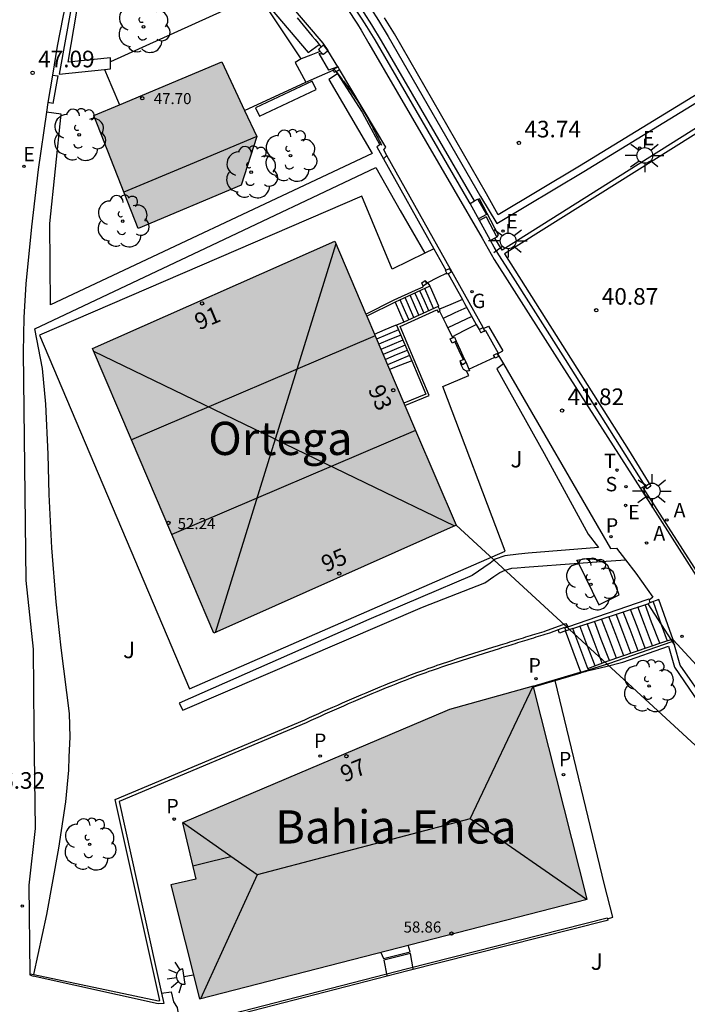
# Model space of a CAD drawing. Units: millimetres. Extents: x 587293 to 587647, y 4796539 to 4796791.
# Drawn here: x 587442 to 587472, y 4796721 to 4796766 of the extents above; entities that cross this region are included whole.
import ezdxf
from ezdxf.enums import TextEntityAlignment as Align

# ---------------------------------------------------------------- set-up
doc = ezdxf.new("R2010")
doc.units = ezdxf.units.MM
for name, color, linetype in [('020204', 9, 'Continuous'), ('020308', 9, 'Continuous'), ('060106', 9, 'BARANDILLA'), ('060117', 9, 'Continuous'), ('060124', 9, 'Continuous'), ('060126', 9, 'Continuous'), ('060130', 9, 'Continuous'), ('060141', 9, 'Continuous'), ('060142', 4, 'Continuous'), ('060144', 9, 'Continuous'), ('070105', 6, 'Continuous'), ('070106', 6, 'Continuous'), ('070108', 9, 'VALLA'), ('070110', 9, 'Continuous'), ('080109', 9, 'Continuous'), ('080201', 9, 'Continuous'), ('080202', 9, 'Continuous'), ('080303', 9, 'Continuous'), ('080304', 9, 'Continuous'), ('080308', 9, 'Continuous'), ('090103', 9, 'Continuous'), ('100105', 3, 'Continuous'), ('100107', 3, 'Continuous'), ('100113', 9, 'Continuous'), ('100116', 71, 'Continuous'), ('100118', 9, 'Continuous'), ('100202', 3, 'Continuous'), ('100302', 7, 'Continuous'), ('200205', 4, 'Continuous'), ('200305', 4, 'Continuous'), ('210102', 4, 'Continuous'), ('210201', 9, 'Continuous'), ('210203', 4, 'Continuous'), ('210204', 9, 'Continuous'), ('210301', 9, 'Continuous'), ('210303', 4, 'Continuous'), ('210304', 9, 'Continuous'), ('220101', 1, 'Continuous'), ('220104', 9, 'LINEA_ELECTRICA'), ('220205', 1, 'Continuous'), ('220207', 9, 'Continuous'), ('220305', 1, 'Continuous'), ('220307', 9, 'Continuous'), ('230204', 9, 'Continuous'), ('230304', 9, 'Continuous'), ('240205', 1, 'Continuous'), ('240305', 1, 'Continuous'), ('250204', 9, 'Continuous'), ('250206', 9, 'Continuous'), ('990501', 21, 'Continuous')]:
    doc.layers.add(name, color=color, linetype=linetype)
doc.layers.add('080111', color=7, linetype='Continuous', lineweight=30)
doc.layers.add('080118', color=9, linetype='Continuous', lineweight=30)
doc.styles.add('ARIAL', font='ARIAL.TTF', dxfattribs={"height": 1})
doc.styles.add('ARIALI', font='ARIALI.TTF', dxfattribs={"height": 1})
doc.styles.add('ROMANS', font='romans__.ttf', dxfattribs={"height": 1})
doc.linetypes.add('BARANDILLA', pattern='A,1,[201,DONOSTI.shx,S=0.1,R=0,X=0,Y=0],1', length=2)
doc.linetypes.add('LINEA_ELECTRICA', pattern='A,7.5,-0.3,["E",Standard,S=0.25,R=0,X=-0.1,Y=-0.1],-0.3', length=8.1)
doc.linetypes.add('VALLA', pattern='A,1,[200,DONOSTI.shx,S=0.1,R=0,X=0,Y=0],1', length=2)

# ---------------------------------------------------------------- blocks, each defined once
blk = doc.blocks.new('COTAPU')
blk.add_circle((0, 0), 0.075)
blk = doc.blocks.new('PLUVI1')
blk.add_circle((0, 0), 0.055)
blk = doc.blocks.new('REGELE')
blk.add_circle((0, 0), 0.055)
blk = doc.blocks.new('REGALU')
blk.add_circle((0, 0), 0.055)
blk = doc.blocks.new('ABAS')
blk.add_circle((0, 0), 0.055)
blk = doc.blocks.new('SANEA')
blk.add_circle((0, 0), 0.055)
blk = doc.blocks.new('REGAS')
blk.add_circle((0, 0), 0.055)
blk = doc.blocks.new('RETEL')
blk.add_circle((0, 0), 0.055)
blk = doc.blocks.new('PLUVI2')
blk.add_circle((0, 0), 0.055)
blk = doc.blocks.new('FAROLA')
for p, q in [((-0.63, 0.51), (-0.255, 0.245)), ((0, 0.355), (0, 0.755)), ((0.605, 0.49), (0.276, 0.223)), ((-0.355, 0), (-0.895, 0)), ((0.355, 0), (0.855, 0)), ((-0.65, -0.52), (-0.255, -0.24)), ((0, -0.355), (0, -0.755)), ((0.585, -0.52), (0.256, -0.246))]:
    blk.add_line(p, q)
blk.add_circle((0, 0), 0.355)
blk = doc.blocks.new('FAREDE')
at = {"linetype": 'Continuous'}
for p, q in [((0.75, 0.7), (0.57, 0.322)), ((0.415, 0), (0, 0)), ((0.415, 0.36), (0.415, -0.351)), ((1.07, 0.411), (0.715, 0.19)), ((0.738, -0.699), (0.56, -0.32)), ((1.062, -0.416), (0.709, -0.191)), ((1.187, -0.005), (0.768, -0.001))]:
    blk.add_line(p, q, dxfattribs=at)
blk.add_arc((0.413, 0.004), 0.355, 270.4282, 89.5718, dxfattribs=at)
blk = doc.blocks.new('ARBOL')
blk.add_circle((0, 0), 0.0587)
for centre, radius, start, end in [((-0.564, 0.381), 0.532, 92.28, 254.58), ((-0.28, 0.855), 0.3, 359.2878, 173.6078), ((0.097, 0.97), 0.21, 23.1565, 160.4665), ((0.438, 0.881), 0.24, 301.578, 139.328), ((0.656, 0.288), 0.443, 319.8556, 114.7656), ((-0.091, 0.321), 0.12, 119.14, 310.56), ((0.819, -0.249), 0.383, 235.5275, 62.0275), ((-0.556, -0.339), 0.555, 142.64, 266.54), ((-0.039, -0.384), 0.21, 189.64, 323.88), ((0.299, -0.624), 0.532, 224.67, 0.24), ((-0.301, -0.676), 0.45, 213.78, 295.32)]:
    blk.add_arc(centre, radius, start, end)
blk = doc.blocks.new('PUNTO')
blk.add_circle((0, 0), 0.075)
blk = doc.blocks.new('BloquePortal')
blk.add_circle((0, 0), 0.075)
at = {"flags": 5}
blk.add_attdef('INDICE', text='', height=0.75, dxfattribs=at).set_placement((0, 0), align=Align.MIDDLE_CENTER)

msp = doc.modelspace()

# ---------------------------------------------------------------- hatches: boundary and pattern name
at = {"layer": '990501'}
for points in [[(587452.964, 4796760.552), (587451.396, 4796763.928), (587445.596, 4796761.504), (587447.604, 4796756.392), (587452.268, 4796758.36)], [(587456.494, 4796755.822), (587445.544, 4796750.969), (587451.031, 4796738.108), (587461.976, 4796742.997)], [(587465.464, 4796735.72), (587461.685, 4796734.664), (587461.572, 4796734.619), (587449.607, 4796729.551), (587450.216, 4796727.008), (587449.089, 4796726.738), (587450.381, 4796721.588), (587467.894, 4796726.092)]]:
    msp.add_hatch(color=256, dxfattribs=at).paths.add_polyline_path(points)

# ---------------------------------------------------------------- linework, layer by layer
at = {"layer": '060106'}
for points in [[(587461.234, 4796752.664, 43.845), (587461.528, 4796752.061, 43.836), (587461.796, 4796751.511, 43.828)], [(587461.796, 4796751.511, 43.828), (587461.821, 4796751.458, 43.827)]]:
    msp.add_polyline3d(points, dxfattribs=at)
at = {"layer": '060117'}
for points in [[(587460.787, 4796753.788, 43.369), (587460.806, 4796753.766, 43.533), (587461.18, 4796752.908, 43.526), (587461.176, 4796752.895, 43.445), (587461.171, 4796752.881, 43.365)], [(587459.221, 4796753.077, 44.778), (587459.416, 4796752.625, 44.775), (587459.61, 4796752.172, 44.771)], [(587462.262, 4796753.183, 43.363), (587461.746, 4796752.965, 43.364), (587461.23, 4796752.747, 43.365)], [(587461.796, 4796751.511, 42.846), (587462.342, 4796751.789, 42.846), (587462.887, 4796752.068, 42.846)], [(587458.286, 4796751.631, 44.974), (587458.764, 4796751.831, 44.963), (587459.241, 4796752.031, 44.953), (587459.264, 4796752.029, 44.86), (587459.287, 4796752.026, 44.767)], [(587463.217, 4796751.876, 42.493), (587463.446, 4796751.992, 42.473), (587464.091, 4796750.876, 42.479)], [(587463.3, 4796751.786, 42.639), (587463.275, 4796751.774, 42.64)], [(587463.3, 4796751.786, 42.639), (587463.88, 4796750.771, 42.633)], [(587461.984, 4796751.303, 42.836), (587462.163, 4796750.909, 42.831), (587462.342, 4796750.516, 42.827)], [(587463.823, 4796750.738, 42.633), (587463.88, 4796750.771, 42.633)], [(587463.83, 4796750.725, 42.477), (587463.851, 4796750.737, 42.478)], [(587463.851, 4796750.737, 42.478), (587464.091, 4796750.876, 42.479)], [(587459.969, 4796750.417, 46.13), (587459.47, 4796750.223, 46.146), (587458.971, 4796750.028, 46.162)], [(587471.787, 4796737.818, 40.859), (587471.133, 4796739.633, 40.846), (587470.738, 4796739.484, 41.035)], [(587470.738, 4796739.484, 41.035), (587470.638, 4796739.446, 41.083)], [(587467.249, 4796738.333, 42.984), (587466.956, 4796738.228, 43.143)], [(587467.934, 4796736.524, 43.032), (587467.249, 4796738.333, 42.984)], [(587467.934, 4796736.524, 43.032), (587467.959, 4796736.46, 43.034)], [(587467.973, 4796736.423, 43.035), (587467.803, 4796736.375, 43.129), (587467.633, 4796736.328, 43.224)], [(587467.959, 4796736.46, 43.034), (587467.973, 4796736.423, 43.035)]]:
    msp.add_polyline3d(points, dxfattribs=at)
at = {"layer": '060124'}
for points in [[(587456.636, 4796763.708, 45.198), (587456.18, 4796764.433, 45.109)], [(587443.729, 4796763.331, 47.111), (587443.529, 4796762.089, 47.06)], [(587466.925, 4796738.217, 43.16), (587466.921, 4796738.227, 43.16), (587466.643, 4796738.118, 43.171), (587466.584, 4796738.26, 43.122)], [(587467.621, 4796736.359, 43.223), (587466.925, 4796738.217, 43.16)], [(587466.455, 4796735.983, 43.336), (587467.633, 4796736.328, 43.224)], [(587467.633, 4796736.328, 43.224), (587467.621, 4796736.359, 43.223)], [(587465.47, 4796735.695, 43.43), (587466.455, 4796735.983, 43.336)], [(587468.818, 4796725.211, 43.05), (587469.068, 4796725.289, 42.992), (587468.689, 4796726.739, 42.936), (587466.455, 4796735.983, 42.66)], [(587449.197, 4796721.464, 45.273), (587449.371, 4796721.21, 45.26), (587449.491, 4796720.467, 45.267), (587449.418, 4796720.222, 45.312)]]:
    msp.add_polyline3d(points, dxfattribs=at)
at = {"layer": '060126'}
for points in [[(587448.661, 4796721.849, 45.136), (587449.102, 4796721.914, 45.143), (587449.197, 4796721.464, 45.273)], [(587448.661, 4796721.849, 45.136), (587448.661, 4796721.849, 45.136)]]:
    msp.add_polyline3d(points, dxfattribs=at)
at = {"layer": '060130'}
msp.add_polyline3d([(587454.972, 4796764.064, 45.531), (587454.7, 4796763.904, 45.531), (587455.188, 4796763.016, 45.507)], dxfattribs=at)
at = {"layer": '060141'}
for points in [[(587460.513, 4796752.582, 44.059), (587460.316, 4796753.033, 44.063), (587460.119, 4796753.485, 44.067)], [(587460.738, 4796752.684, 43.882), (587460.542, 4796753.135, 43.885), (587460.345, 4796753.587, 43.889)], [(587460.963, 4796752.787, 43.704), (587460.766, 4796753.238, 43.707), (587460.57, 4796753.689, 43.711)], [(587459.846, 4796752.28, 44.605), (587459.65, 4796752.731, 44.609), (587459.453, 4796753.182, 44.613)], [(587460.062, 4796752.378, 44.415), (587459.866, 4796752.829, 44.419), (587459.669, 4796753.28, 44.423)], [(587460.288, 4796752.48, 44.237), (587460.091, 4796752.931, 44.241), (587459.894, 4796753.383, 44.245)], [(587462.459, 4796752.832, 43.019), (587461.926, 4796752.585, 43.02), (587461.393, 4796752.338, 43.021)], [(587462.692, 4796752.416, 43.019), (587462.146, 4796752.163, 43.02), (587461.601, 4796751.911, 43.021)], [(587459.376, 4796751.815, 45.121), (587458.88, 4796751.607, 45.131), (587458.384, 4796751.399, 45.141)], [(587459.474, 4796751.584, 45.29), (587458.978, 4796751.376, 45.3), (587458.483, 4796751.168, 45.31)], [(587459.572, 4796751.353, 45.459), (587459.077, 4796751.145, 45.469), (587458.582, 4796750.937, 45.479)], [(587459.671, 4796751.121, 45.628), (587459.176, 4796750.913, 45.638), (587458.681, 4796750.706, 45.648)], [(587459.769, 4796750.89, 45.796), (587459.274, 4796750.683, 45.807), (587458.78, 4796750.475, 45.818)], [(587459.867, 4796750.658, 45.965), (587459.373, 4796750.451, 45.975), (587458.879, 4796750.243, 45.985)], [(587470.529, 4796737.433, 41.612), (587470.158, 4796738.409, 41.586), (587469.862, 4796739.191, 41.565)], [(587470.854, 4796737.544, 41.434), (587470.49, 4796738.505, 41.409), (587470.189, 4796739.298, 41.387)], [(587471.179, 4796737.656, 41.257), (587470.814, 4796738.617, 41.231), (587470.515, 4796739.406, 41.21)], [(587470.88, 4796739.537, 41.028), (587471.248, 4796738.508, 41.055)], [(587469.229, 4796736.986, 42.322), (587468.864, 4796737.947, 42.297), (587468.555, 4796738.762, 42.275)], [(587469.554, 4796737.098, 42.144), (587469.19, 4796738.059, 42.119), (587468.882, 4796738.869, 42.097)], [(587469.879, 4796737.209, 41.967), (587469.514, 4796738.17, 41.941), (587469.208, 4796738.976, 41.92)], [(587470.204, 4796737.321, 41.789), (587469.84, 4796738.282, 41.763), (587469.535, 4796739.084, 41.742)], [(587468.258, 4796736.642, 42.829), (587467.892, 4796737.607, 42.816), (587467.576, 4796738.44, 42.805)], [(587468.58, 4796736.759, 42.652), (587468.216, 4796737.721, 42.639), (587467.902, 4796738.548, 42.628)], [(587468.903, 4796736.875, 42.474), (587468.54, 4796737.835, 42.461), (587468.229, 4796738.655, 42.45)], [(587471.248, 4796738.508, 41.055), (587471.511, 4796737.77, 41.074)]]:
    msp.add_polyline3d(points, dxfattribs=at)
at = {"layer": '060142'}
for points in [[(587447.951, 4796776.879, 48.054), (587448.815, 4796776.152, 47.825), (587450.585, 4796774.632, 47.431), (587451.831, 4796773.424, 47.1), (587452.64, 4796772.618, 46.852), (587452.946, 4796772.29, 46.75), (587453.263, 4796771.9, 46.646), (587454.781, 4796769.796, 46.147), (587457.518, 4796765.623, 45.187), (587457.69, 4796765.357, 45.127), (587458.037, 4796764.764, 44.983), (587463.149, 4796755.959, 42.963), (587463.696, 4796754.995, 42.775), (587464.174, 4796754.242, 42.638), (587466.743, 4796750.219, 41.997), (587470.315, 4796744.648, 41.13)], [(587470.424, 4796744.718, 41.135), (587470.524, 4796744.778, 41.14)], [(587470.7, 4796739.613, 40.918), (587470.738, 4796739.484, 41.035)], [(587467.249, 4796738.333, 42.984), (587470.638, 4796739.446, 41.083)]]:
    msp.add_polyline3d(points, dxfattribs=at)
at = {"layer": '060144'}
for points in [[(587467.959, 4796736.46, 44.088), (587468.883, 4796736.739, 43.702), (587471.749, 4796737.737, 43.53)], [(587465.463, 4796735.72, 44.402), (587467.587, 4796736.348, 44.244), (587467.621, 4796736.359, 44.229)], [(587467.621, 4796736.359, 44.229), (587467.959, 4796736.46, 44.088)]]:
    msp.add_polyline3d(points, dxfattribs=at)
at = {"layer": '070105'}
for points in [[(587462.614, 4796757.53, 43.235), (587462.57, 4796757.61, 43.251), (587458.326, 4796764.917, 44.948), (587457.949, 4796765.528, 45.097), (587457.734, 4796765.86, 45.175), (587455.005, 4796769.986, 46.124), (587453.629, 4796771.961, 46.592), (587453.221, 4796772.468, 46.729), (587452.881, 4796772.828, 46.837), (587452.074, 4796773.618, 47.079), (587450.686, 4796774.944, 47.425), (587448.635, 4796776.704, 47.905), (587448.073, 4796777.141, 48.083)], [(587446.85, 4796774.511, 48.068), (587447.176, 4796774.457, 47.958), (587447.743, 4796774.178, 47.831), (587448.204, 4796773.768, 47.71), (587449.309, 4796772.511, 47.355), (587451.13, 4796770.473, 46.79), (587454.451, 4796766.534, 45.712), (587455.959, 4796764.768, 45.243), (587456.18, 4796764.433, 45.109)], [(587454.792, 4796765.915, 45.457), (587454.928, 4796765.751, 45.415), (587455.064, 4796765.587, 45.373), (587455.2, 4796765.423, 45.329), (587455.334, 4796765.259, 45.287), (587455.47, 4796765.095, 45.245), (587455.606, 4796764.931, 45.203), (587455.74, 4796764.767, 45.161), (587455.789, 4796764.708, 45.145)], [(587455.789, 4796764.708, 45.145), (587455.88, 4796764.597, 45.117)], [(587455.966, 4796764.256, 45.3), (587455.776, 4796764.304, 45.307)], [(587483.123, 4796761.465, 40.815), (587483.084, 4796761.441, 40.836), (587481.078, 4796760.2, 40.842), (587478.548, 4796764.281, 40.919), (587464.159, 4796755.248, 40.999), (587469.765, 4796746.404, 40.808), (587470.775, 4796744.754, 40.99), (587470.612, 4796744.643, 41.118), (587470.524, 4796744.778, 41.134)], [(587456.636, 4796763.708, 44.986), (587456.215, 4796763.547, 45.297)], [(587456.642, 4796763.696, 44.983), (587456.636, 4796763.708, 44.986)], [(587456.712, 4796763.579, 44.955), (587456.642, 4796763.696, 44.983)], [(587456.543, 4796763.493, 44.871), (587456.613, 4796763.384, 44.847)], [(587456.613, 4796763.384, 44.847), (587457.727, 4796761.651, 44.471), (587458.531, 4796760.172, 44.101), (587458.392, 4796760.092, 44.11), (587458.698, 4796759.545, 43.989)], [(587458.845, 4796759.7, 44.081), (587458.708, 4796759.945, 44.131), (587458.799, 4796760.066, 44.131), (587456.712, 4796763.579, 44.955)], [(587458.698, 4796759.545, 44.11), (587458.762, 4796759.613, 44.075), (587458.845, 4796759.7, 44.028)], [(587463.193, 4796751.918, 42.518), (587458.845, 4796759.7, 44.081)], [(587458.698, 4796759.545, 43.989), (587460.969, 4796755.487, 43.095)], [(587460.558, 4796755.284, 43.423), (587459.091, 4796754.56, 43.587), (587457.721, 4796757.858, 44.121), (587443.152, 4796751.576, 44.866), (587449.923, 4796735.601, 43.947), (587464.195, 4796741.824, 42.619)], [(587462.614, 4796757.53, 43.366), (587462.815, 4796757.644, 43.404)], [(587463.53, 4796755.859, 42.896), (587462.614, 4796757.53, 43.235)], [(587463.734, 4796755.966, 43.405), (587463.53, 4796755.859, 43.395)], [(587470.524, 4796744.778, 41.134), (587470.048, 4796745.513, 41.222), (587466.923, 4796750.482, 42.007), (587464.338, 4796754.531, 42.634), (587463.911, 4796755.203, 42.755), (587463.695, 4796755.558, 42.835), (587463.53, 4796755.859, 42.896)], [(587460.969, 4796755.487, 43.377), (587460.558, 4796755.284, 43.423)], [(587460.969, 4796755.487, 43.095), (587461.516, 4796754.51, 42.88)], [(587461.611, 4796754.344, 42.84), (587462.262, 4796753.183, 42.688)], [(587460.586, 4796754.046, 43.384), (587460.684, 4796753.943, 43.392)], [(587460.684, 4796753.943, 43.392), (587460.75, 4796753.874, 43.398), (587460.787, 4796753.788, 43.369)], [(587457.899, 4796752.535, 44.788), (587459.176, 4796753.171, 44.778), (587460.148, 4796753.612, 43.348), (587460.488, 4796753.766, 43.39), (587460.493, 4796753.795, 43.387)], [(587460.787, 4796753.788, 43.369), (587459.221, 4796753.077, 44.778)], [(587459.221, 4796753.077, 44.778), (587457.94, 4796752.44, 44.788)], [(587462.262, 4796753.183, 42.688), (587462.355, 4796753.017, 42.667), (587462.887, 4796752.068, 42.543)], [(587459.665, 4796748.404, 46.193), (587460.765, 4796748.847, 46.16), (587460.078, 4796750.463, 46.13), (587459.442, 4796751.966, 44.767), (587461.111, 4796752.723, 43.365), (587461.131, 4796752.672, 43.247), (587461.151, 4796752.621, 43.129), (587461.234, 4796752.664, 43.18)], [(587461.171, 4796752.881, 43.365), (587459.61, 4796752.172, 44.527)], [(587461.23, 4796752.747, 43.253), (587461.171, 4796752.881, 43.365)], [(587461.234, 4796752.664, 43.18), (587461.26, 4796752.678, 43.196), (587461.23, 4796752.747, 43.253)], [(587459.61, 4796752.172, 44.527), (587459.287, 4796752.026, 44.767)], [(587462.887, 4796752.068, 42.543), (587463.017, 4796751.836, 42.513)], [(587459.287, 4796752.026, 44.767), (587459.969, 4796750.417, 46.13)], [(587463.851, 4796750.737, 42.297), (587464.113, 4796750.286, 42.239)], [(587459.969, 4796750.417, 46.13), (587460.608, 4796748.912, 46.16), (587459.618, 4796748.513, 46.194)], [(587462.447, 4796749.958, 42.744), (587462.315, 4796750.021, 42.787), (587462.209, 4796750.232, 42.808), (587462.166, 4796750.42, 42.827)], [(587462.438, 4796750.34, 42.663), (587462.559, 4796750.048, 42.676)], [(587464.113, 4796750.286, 42.239), (587468.961, 4796741.939, 41.153), (587469.227, 4796741.955, 41.129), (587469.634, 4796741.429, 41.065)], [(587462.559, 4796750.048, 42.676), (587462.589, 4796749.975, 42.679), (587462.462, 4796749.951, 42.739), (587462.447, 4796749.958, 42.744)], [(587469.634, 4796741.429, 41.065), (587470.099, 4796740.829, 40.993), (587470.873, 4796739.74, 40.877)], [(587467.024, 4796738.399, 43.006), (587470.61, 4796739.634, 40.976)], [(587470.61, 4796739.634, 40.976), (587470.686, 4796739.66, 40.933)], [(587470.686, 4796739.66, 40.912), (587470.7, 4796739.613, 40.918)], [(587470.873, 4796739.74, 40.877), (587470.7, 4796739.613, 40.918)], [(587466.882, 4796738.35, 43.087), (587466.873, 4796738.365, 43.08), (587466.584, 4796738.26, 43.122)], [(587466.882, 4796738.35, 43.087), (587467.024, 4796738.399, 43.006)], [(587466.882, 4796738.35, 43.087), (587466.956, 4796738.228, 43.143)], [(587466.584, 4796738.26, 43.122), (587466.2, 4796738.12, 43.179), (587466.097, 4796738.088, 43.018), (587465.993, 4796738.056, 43.028), (587465.89, 4796738.024, 43.037), (587465.787, 4796737.992, 43.047), (587465.683, 4796737.96, 43.056), (587465.58, 4796737.928, 43.066), (587465.477, 4796737.896, 43.075), (587465.374, 4796737.864, 43.085), (587465.27, 4796737.832, 43.094), (587465.167, 4796737.8, 43.104), (587465.064, 4796737.768, 43.113), (587464.96, 4796737.736, 43.123), (587464.857, 4796737.704, 43.132), (587464.754, 4796737.672, 43.142), (587464.65, 4796737.64, 43.151), (587464.547, 4796737.608, 43.161), (587464.444, 4796737.576, 43.17), (587464.341, 4796737.544, 43.18), (587464.237, 4796737.51, 43.189), (587464.134, 4796737.478, 43.199), (587464.031, 4796737.446, 43.208), (587463.928, 4796737.414, 43.218), (587463.682, 4796737.338, 43.241), (587463.437, 4796737.26, 43.263), (587463.295, 4796737.216, 43.277), (587463.153, 4796737.172, 43.29), (587463.011, 4796737.126, 43.303), (587462.869, 4796737.082, 43.316), (587462.727, 4796737.036, 43.329), (587462.585, 4796736.992, 43.343), (587462.444, 4796736.946, 43.356), (587462.302, 4796736.9, 43.369), (587462.16, 4796736.854, 43.382), (587462.019, 4796736.808, 43.395), (587461.878, 4796736.762, 43.407), (587461.736, 4796736.714, 43.42), (587461.595, 4796736.668, 43.433), (587461.454, 4796736.62, 43.445), (587461.313, 4796736.572, 43.457), (587461.172, 4796736.524, 43.47), (587461.032, 4796736.474, 43.482), (587460.891, 4796736.426, 43.493), (587460.751, 4796736.376, 43.505), (587460.611, 4796736.326, 43.517), (587460.253, 4796736.196, 43.545), (587459.896, 4796736.062, 43.573), (587459.68, 4796735.98, 43.589), (587459.463, 4796735.898, 43.605), (587459.248, 4796735.812, 43.621), (587459.032, 4796735.726, 43.636), (587458.817, 4796735.64, 43.65), (587458.602, 4796735.552, 43.665), (587458.388, 4796735.464, 43.679), (587458.174, 4796735.374, 43.692), (587457.96, 4796735.284, 43.706), (587457.746, 4796735.194, 43.719), (587457.533, 4796735.102, 43.732), (587457.319, 4796735.01, 43.744), (587457.106, 4796734.918, 43.757), (587456.894, 4796734.824, 43.769), (587456.681, 4796734.732, 43.781), (587456.468, 4796734.638, 43.793), (587456.256, 4796734.544, 43.805), (587456.043, 4796734.45, 43.816), (587455.831, 4796734.354, 43.828), (587455.619, 4796734.26, 43.84), (587455.406, 4796734.166, 43.851), (587455.194, 4796734.07, 43.863), (587446.743, 4796730.517, 44.847), (587448.661, 4796721.849, 45.301)], [(587466.956, 4796738.228, 43.143), (587466.925, 4796738.217, 43.16)], [(587471.323, 4796737.705, 40.997), (587471.737, 4796737.847, 40.751)], [(587471.737, 4796737.847, 40.751), (587471.748, 4796737.851, 40.745)], [(587471.748, 4796737.851, 40.745), (587471.787, 4796737.818, 40.859)], [(587467.934, 4796736.524, 42.823), (587468.811, 4796736.843, 42.486), (587471.323, 4796737.705, 40.997)], [(587467.973, 4796736.423, 42.567), (587468.742, 4796736.612, 42.534), (587469.511, 4796736.812, 42.501), (587471.577, 4796737.521, 41.655), (587471.847, 4796736.585, 42.745), (587479.462, 4796725.433, 41.668), (587478.759, 4796725.205, 41.735), (587478.048, 4796724.973, 41.802)], [(587471.787, 4796737.818, 40.859), (587473.028, 4796736.469, 40.623)], [(587471.855, 4796737.573, 41.066), (587471.787, 4796737.818, 40.859)], [(587472.111, 4796736.667, 41.832), (587471.855, 4796737.573, 41.066)], [(587473.324, 4796734.928, 41.492), (587472.111, 4796736.667, 41.832)], [(587450.795, 4796720.65, 45.095), (587452.298, 4796721.032, 44.966), (587459.773, 4796722.961, 44.151), (587468.804, 4796725.249, 43.068), (587468.818, 4796725.211, 43.059)], [(587468.841, 4796725.149, 43.045), (587468.737, 4796725.122, 43.068), (587459.799, 4796722.858, 44.151), (587452.324, 4796720.929, 44.966), (587450.821, 4796720.547, 45.095), (587450.808, 4796720.598, 45.095), (587450.795, 4796720.65, 45.095)], [(587468.818, 4796725.211, 43.059), (587468.841, 4796725.149, 43.045)], [(587448.661, 4796721.849, 45.301), (587448.765, 4796721.379, 45.326), (587448.518, 4796721.362, 45.38), (587442.867, 4796722.621, 45.992)]]:
    msp.add_polyline3d(points, dxfattribs=at)
at = {"layer": '070106'}
for points in [[(587455.776, 4796764.304, 45.307), (587456.215, 4796763.547, 45.297)], [(587443.768, 4796762.05, 47.161), (587443.997, 4796763.296, 47.212)], [(587461.564, 4796754.385, 43.392), (587461.124, 4796754.164, 43.389), (587460.684, 4796753.943, 43.387)], [(587461.914, 4796751.273, 42.831), (587462.102, 4796750.88, 42.828), (587462.289, 4796750.487, 42.825)], [(587470.638, 4796739.446, 41.083), (587471.248, 4796738.508, 40.952)], [(587471.248, 4796738.508, 40.952), (587471.855, 4796737.573, 40.822)]]:
    msp.add_polyline3d(points, dxfattribs=at)
at = {"layer": '070108'}
for points in [[(587456.468, 4796763.608, 45.403), (587456.502, 4796763.559, 45.395), (587456.55, 4796763.497, 45.38), (587456.55, 4796763.496, 45.38)], [(587456.55, 4796763.496, 45.38), (587456.597, 4796763.434, 45.365), (587456.645, 4796763.372, 45.35), (587456.692, 4796763.31, 45.335), (587456.74, 4796763.247, 45.32), (587456.787, 4796763.185, 45.305), (587456.834, 4796763.122, 45.29), (587456.882, 4796763.06, 45.275), (587456.928, 4796762.997, 45.26), (587456.975, 4796762.934, 45.246), (587457.022, 4796762.871, 45.231), (587457.068, 4796762.808, 45.217), (587457.114, 4796762.744, 45.202), (587457.16, 4796762.681, 45.188), (587457.206, 4796762.617, 45.174), (587457.251, 4796762.553, 45.159), (587457.296, 4796762.489, 45.145), (587457.34, 4796762.424, 45.132), (587457.384, 4796762.359, 45.118), (587457.428, 4796762.294, 45.104), (587457.471, 4796762.229, 45.091), (587457.514, 4796762.163, 45.078), (587457.604, 4796762.023, 45.05), (587457.691, 4796761.881, 45.023), (587457.737, 4796761.806, 45.009), (587457.782, 4796761.73, 44.996), (587457.826, 4796761.654, 44.982), (587457.87, 4796761.577, 44.969), (587457.914, 4796761.5, 44.956), (587457.957, 4796761.423, 44.943), (587458, 4796761.345, 44.93), (587458.042, 4796761.267, 44.918), (587458.084, 4796761.189, 44.905), (587458.125, 4796761.111, 44.893), (587458.167, 4796761.032, 44.881), (587458.208, 4796760.953, 44.868), (587458.248, 4796760.874, 44.856), (587458.289, 4796760.795, 44.844), (587458.329, 4796760.716, 44.833), (587458.369, 4796760.636, 44.821), (587458.409, 4796760.557, 44.809), (587458.449, 4796760.477, 44.797), (587458.489, 4796760.397, 44.786), (587458.529, 4796760.317, 44.774), (587458.568, 4796760.238, 44.763), (587458.608, 4796760.158, 44.751)]]:
    msp.add_polyline3d(points, dxfattribs=at)
at = {"layer": '070110'}
for points in [[(587455.88, 4796764.597, 45.263), (587455.869, 4796764.587, 45.28), (587455.755, 4796764.485, 45.442), (587455.817, 4796764.417, 45.4)], [(587455.983, 4796764.69, 45.118), (587455.88, 4796764.597, 45.263)], [(587456.165, 4796764.452, 45.109), (587455.983, 4796764.69, 45.118)], [(587455.817, 4796764.417, 45.4), (587455.838, 4796764.395, 45.386)], [(587455.838, 4796764.395, 45.386), (587455.966, 4796764.256, 45.3)], [(587455.966, 4796764.256, 45.3), (587456.002, 4796764.286, 45.267)], [(587456.002, 4796764.286, 45.267), (587456.152, 4796764.409, 45.134)], [(587456.152, 4796764.409, 45.134), (587456.18, 4796764.433, 45.109)], [(587456.18, 4796764.433, 45.109), (587456.165, 4796764.452, 45.109)], [(587456.574, 4796763.662, 45.093), (587456.468, 4796763.608, 45.242)], [(587456.642, 4796763.696, 44.983), (587456.574, 4796763.662, 45.093)], [(587456.468, 4796763.608, 45.242), (587456.405, 4796763.576, 45.331), (587456.416, 4796763.556, 45.331)], [(587456.416, 4796763.556, 45.331), (587456.472, 4796763.457, 45.331)], [(587456.472, 4796763.457, 45.331), (587456.543, 4796763.493, 45.184)], [(587456.543, 4796763.493, 45.152), (587456.55, 4796763.496, 45.137)], [(587456.55, 4796763.496, 45.137), (587456.712, 4796763.579, 44.787)], [(587461.564, 4796754.385, 42.849), (587461.503, 4796754.504, 42.873), (587461.516, 4796754.51, 42.873)], [(587461.516, 4796754.51, 42.873), (587461.674, 4796754.591, 42.873)], [(587461.611, 4796754.344, 42.839), (587461.59, 4796754.333, 42.839), (587461.564, 4796754.385, 42.849)], [(587461.761, 4796754.42, 42.839), (587461.611, 4796754.344, 42.839)], [(587461.674, 4796754.591, 42.873), (587461.761, 4796754.42, 42.839)], [(587460.493, 4796753.795, 43.387), (587460.433, 4796753.943, 43.383), (587460.586, 4796754.046, 43.384)], [(587460.586, 4796754.046, 43.384), (587460.646, 4796753.898, 43.387), (587460.493, 4796753.795, 43.387)], [(587463.017, 4796751.836, 42.64), (587463.193, 4796751.918, 42.64)], [(587463.017, 4796751.836, 42.513), (587463.099, 4796751.69, 42.494)], [(587463.238, 4796751.755, 42.494), (587463.099, 4796751.69, 42.494)], [(587463.217, 4796751.876, 42.51), (587463.193, 4796751.918, 42.518)], [(587463.275, 4796751.774, 42.49), (587463.217, 4796751.876, 42.51)], [(587463.238, 4796751.755, 42.494), (587463.256, 4796751.765, 42.567), (587463.275, 4796751.774, 42.64)], [(587461.914, 4796751.273, 42.837), (587461.794, 4796751.221, 42.839), (587461.712, 4796751.411, 42.839), (587461.821, 4796751.458, 42.837)], [(587461.821, 4796751.458, 42.837), (587461.902, 4796751.493, 42.836), (587461.984, 4796751.303, 42.836)], [(587461.984, 4796751.303, 42.836), (587461.914, 4796751.273, 42.837)], [(587463.721, 4796750.585, 42.408), (587463.671, 4796750.682, 42.633), (587463.814, 4796750.755, 42.633)], [(587463.814, 4796750.755, 42.633), (587463.823, 4796750.738, 42.594)], [(587463.823, 4796750.738, 42.594), (587463.83, 4796750.725, 42.563)], [(587463.83, 4796750.725, 42.563), (587463.841, 4796750.702, 42.51)], [(587462.166, 4796750.42, 42.827), (587462.289, 4796750.487, 42.827)], [(587462.438, 4796750.34, 42.663), (587462.262, 4796750.244, 42.663), (587462.166, 4796750.42, 42.827)], [(587462.289, 4796750.487, 42.827), (587462.342, 4796750.516, 42.827)], [(587462.342, 4796750.516, 42.827), (587462.438, 4796750.34, 42.663)], [(587463.887, 4796750.612, 42.301), (587463.744, 4796750.539, 42.301), (587463.721, 4796750.585, 42.408)], [(587463.841, 4796750.702, 42.51), (587463.887, 4796750.612, 42.301)]]:
    msp.add_polyline3d(points, dxfattribs=at)
at = {"layer": '080109'}
for points in [[(587452.964, 4796760.552, 47.595), (587449.961, 4796759.293, 47.595), (587446.959, 4796758.034, 47.595)], [(587456.544, 4796755.704, 52.81), (587453.814, 4796746.918, 55.988), (587453.803, 4796746.88, 56.002)], [(587445.594, 4796750.851, 52.731), (587453.747, 4796746.907, 55.916), (587453.803, 4796746.88, 55.938)], [(587453.803, 4796746.88, 56.002), (587451.085, 4796738.132, 59.168)], [(587453.803, 4796746.88, 55.938), (587461.901, 4796742.964, 59.102)], [(587462.619, 4796729.72, 60.426), (587465.463, 4796735.72, 58.826)], [(587451.799, 4796728.03, 60.198), (587449.615, 4796729.554, 59.646)], [(587462.619, 4796729.72, 60.49), (587452.987, 4796727.201, 60.498)], [(587467.873, 4796726.086, 59.703), (587462.619, 4796729.72, 60.426)], [(587450.072, 4796727.608, 59.373), (587450.921, 4796727.816, 59.462), (587451.799, 4796728.03, 60.198)], [(587452.987, 4796727.201, 60.498), (587451.799, 4796728.03, 60.198)], [(587452.987, 4796727.201, 60.41), (587451.695, 4796724.369, 59.646), (587450.432, 4796721.601, 58.899)]]:
    msp.add_polyline3d(points, dxfattribs=at)
at = {"layer": '080111'}
for points in [[(587446.76, 4796761.99, 47.719), (587451.396, 4796763.928, 47.707), (587452.414, 4796761.736, 47.644)], [(587452.964, 4796760.552, 47.611), (587452.268, 4796758.36, 47.531), (587447.604, 4796756.392, 47.531), (587445.596, 4796761.504, 47.723), (587446.76, 4796761.99, 47.719)], [(587452.414, 4796761.736, 47.644), (587452.964, 4796760.552, 47.611)], [(587447.303, 4796746.845, 52.255), (587445.544, 4796750.969, 52.268), (587456.494, 4796755.822, 52.265), (587457.899, 4796752.535, 52.282)], [(587457.899, 4796752.535, 52.282), (587457.94, 4796752.44, 52.283)], [(587457.94, 4796752.44, 52.283), (587458.286, 4796751.631, 52.287)], [(587458.286, 4796751.631, 52.287), (587458.322, 4796751.547, 52.288)], [(587458.322, 4796751.547, 52.288), (587458.971, 4796750.028, 52.296)], [(587458.971, 4796750.028, 52.296), (587459.618, 4796748.513, 52.304)], [(587459.618, 4796748.513, 52.304), (587459.665, 4796748.404, 52.305)], [(587459.665, 4796748.404, 52.305), (587460.149, 4796747.272, 52.311)], [(587460.149, 4796747.272, 52.311), (587461.976, 4796742.997, 52.335), (587451.031, 4796738.108, 52.229), (587449.128, 4796742.569, 52.242)], [(587449.128, 4796742.569, 52.242), (587447.303, 4796746.845, 52.255)], [(587465.464, 4796735.72, 43.381), (587461.685, 4796734.664, 43.733), (587461.572, 4796734.619, 43.742), (587449.607, 4796729.551, 45.054), (587450.216, 4796727.008, 45.044), (587449.089, 4796726.738, 45.042), (587450.381, 4796721.588, 45.228), (587467.894, 4796726.092, 42.987), (587465.47, 4796735.695, 43.38)], [(587465.47, 4796735.695, 43.38), (587465.464, 4796735.72, 43.381)]]:
    msp.add_polyline3d(points, dxfattribs=at)
at = {"layer": '080118', "flags": 128}
for points in [[(587458.322, 4796751.547), (587447.303, 4796746.845)], [(587460.149, 4796747.272), (587449.128, 4796742.569)]]:
    msp.add_lwpolyline(points, dxfattribs=at)
at = {"layer": '090103'}
for points in [[(587458.57, 4796723.694, 44.18), (587458.692, 4796723.418, 44.58), (587459.899, 4796723.725, 44.567), (587459.858, 4796723.87, 44.404), (587459.818, 4796724.016, 44.241)], [(587460.042, 4796722.951, 44.031), (587459.976, 4796723.3, 44.253), (587459.911, 4796723.649, 44.475), (587458.704, 4796723.342, 44.488), (587458.848, 4796722.644, 44.161)]]:
    msp.add_polyline3d(points, dxfattribs=at)
at = {"layer": '100105'}
for points in [[(587524.209, 4796786.723, 43.389), (587524.128, 4796786.673, 43.39), (587515.403, 4796781.359, 42.748), (587505.181, 4796775.122, 41.919), (587494.877, 4796768.865, 41.131), (587485.707, 4796763.274, 40.462), (587482.955, 4796761.613, 41.662), (587481.17, 4796760.509, 41.657), (587479.578, 4796763.012, 41.758), (587478.63, 4796764.56, 42.436), (587477.27, 4796763.726, 42.734), (587468.865, 4796758.442, 42.826), (587464.061, 4796755.418, 42.937), (587463.734, 4796755.966, 42.977)], [(587462.815, 4796757.644, 43.373), (587458.61, 4796764.883, 44.996), (587458.174, 4796765.602, 45.212), (587457.829, 4796766.137, 45.33), (587455.211, 4796770.071, 46.304), (587453.918, 4796771.95, 46.748), (587453.647, 4796772.32, 46.843), (587453.344, 4796772.662, 46.939), (587453.039, 4796772.95, 47.027), (587452.156, 4796773.836, 47.301), (587450.794, 4796775.135, 47.637), (587448.885, 4796776.781, 48.109), (587447.754, 4796777.681, 48.371), (587446.597, 4796778.548, 48.634), (587443.482, 4796780.896, 49.279)], [(587454.972, 4796764.064, 45.459), (587453.044, 4796766.976, 45.803), (587446.361, 4796763.929, 46.002)], [(587455.792, 4796764.377, 45.459), (587455.405, 4796764.229, 45.459), (587454.972, 4796764.064, 45.459)], [(587455.838, 4796764.395, 45.459), (587455.792, 4796764.377, 45.459)], [(587446.089, 4796763.588, 46.162), (587446.422, 4796762.795, 46.125), (587446.76, 4796761.99, 46.087)], [(587455.188, 4796763.016, 45.507), (587455.802, 4796763.286, 45.401), (587456.416, 4796763.556, 45.326)], [(587452.414, 4796761.736, 45.511), (587455.188, 4796763.016, 45.507)], [(587462.815, 4796757.644, 43.404), (587462.951, 4796757.721, 43.43)], [(587462.951, 4796757.721, 43.43), (587462.962, 4796757.701, 43.361)], [(587463.822, 4796756.013, 43.41), (587463.734, 4796755.966, 43.405)], [(587464.195, 4796741.824, 42.619), (587461.379, 4796749.264, 43.059), (587462.555, 4796749.76, 43.259), (587462.447, 4796749.958, 43.259)], [(587442.891, 4796722.689, 46.182), (587448.528, 4796721.51, 45.57), (587448.585, 4796721.514, 45.516), (587446.573, 4796730.605, 45.03), (587455.137, 4796734.206, 44.033), (587455.349, 4796734.301, 44.021), (587455.562, 4796734.396, 44.01), (587455.774, 4796734.49, 43.998), (587455.987, 4796734.585, 43.986), (587456.199, 4796734.679, 43.975), (587456.412, 4796734.774, 43.963), (587456.625, 4796734.867, 43.951), (587456.837, 4796734.961, 43.939), (587457.051, 4796735.054, 43.927), (587457.264, 4796735.147, 43.914), (587457.478, 4796735.239, 43.902), (587457.691, 4796735.331, 43.889), (587457.905, 4796735.422, 43.876), (587458.12, 4796735.512, 43.862), (587458.334, 4796735.601, 43.849), (587458.549, 4796735.69, 43.835), (587458.765, 4796735.778, 43.82), (587458.981, 4796735.865, 43.806), (587459.197, 4796735.951, 43.791), (587459.413, 4796736.036, 43.775), (587459.63, 4796736.119, 43.759), (587459.848, 4796736.202, 43.743), (587460.205, 4796736.335, 43.715), (587460.564, 4796736.465, 43.687), (587460.705, 4796736.516, 43.675), (587460.845, 4796736.565, 43.663), (587460.986, 4796736.615, 43.652), (587461.127, 4796736.664, 43.64), (587461.269, 4796736.712, 43.627), (587461.41, 4796736.76, 43.615), (587461.551, 4796736.808, 43.603), (587461.693, 4796736.855, 43.59), (587461.834, 4796736.902, 43.577), (587461.976, 4796736.949, 43.565), (587462.118, 4796736.995, 43.552), (587462.26, 4796737.041, 43.539), (587462.402, 4796737.087, 43.526), (587462.544, 4796737.133, 43.513), (587462.686, 4796737.178, 43.499), (587462.828, 4796737.223, 43.486), (587462.97, 4796737.268, 43.473), (587463.112, 4796737.313, 43.46), (587463.254, 4796737.358, 43.447), (587463.396, 4796737.402, 43.433), (587463.641, 4796737.479, 43.411), (587463.887, 4796737.556, 43.388), (587463.99, 4796737.588, 43.378), (587464.093, 4796737.621, 43.369), (587464.197, 4796737.653, 43.359), (587464.3, 4796737.685, 43.35), (587464.403, 4796737.717, 43.34), (587464.506, 4796737.749, 43.331), (587464.61, 4796737.782, 43.321), (587464.713, 4796737.814, 43.312), (587464.816, 4796737.846, 43.302), (587464.92, 4796737.878, 43.293), (587465.023, 4796737.91, 43.283), (587465.126, 4796737.942, 43.274), (587465.23, 4796737.974, 43.264), (587465.333, 4796738.006, 43.255), (587465.436, 4796738.038, 43.245), (587465.54, 4796738.07, 43.236), (587465.643, 4796738.102, 43.226), (587465.746, 4796738.134, 43.217), (587465.85, 4796738.166, 43.207), (587465.953, 4796738.198, 43.198), (587466.056, 4796738.23, 43.188), (587466.153, 4796738.26, 43.179), (587466.936, 4796738.545, 43.121), (587466.98, 4796738.471, 43.066), (587467.024, 4796738.399, 43.1)]]:
    msp.add_polyline3d(points, dxfattribs=at)
at = {"layer": '100107'}
for points in [[(587446.361, 4796763.929, 46.479), (587446.364, 4796764.112, 46.547), (587444.444, 4796763.912, 46.739), (587445.348, 4796769.24, 47.331), (587446.356, 4796771.048, 47.603), (587446.356, 4796771.872, 47.667), (587447.308, 4796773.744, 47.683), (587455.292, 4796764.344, 45.395), (587455.789, 4796764.708, 45.371)], [(587445.716, 4796771.872, 47.483), (587445.114, 4796769.387, 47.291), (587444.036, 4796763.376, 46.667), (587446.089, 4796763.588, 46.398)], [(587458.127, 4796766.336, 45.367), (587458.477, 4796765.791, 45.248), (587458.914, 4796765.067, 45.03), (587463.082, 4796757.848, 43.397), (587463.824, 4796756.618, 43.127), (587467.754, 4796758.973, 42.92), (587475.984, 4796764.02, 42.847)], [(587475.781, 4796764.249, 42.831), (587467.548, 4796759.213, 42.925), (587463.873, 4796757.015, 43.198), (587463.354, 4796757.967, 43.401), (587459.186, 4796765.191, 45.035), (587458.747, 4796765.919, 45.253)], [(587446.089, 4796763.588, 46.398), (587446.356, 4796763.616, 46.363), (587446.361, 4796763.929, 46.479)], [(587456.613, 4796763.384, 45.211), (587456.22, 4796763.136, 45.275), (587458.187, 4796759.784, 44.571), (587443.644, 4796752.944, 46.171), (587443.612, 4796756.624, 46.219), (587444.124, 4796761.568, 46.483), (587443.466, 4796761.653, 46.568)], [(587455.468, 4796763.056, 45.523), (587452.905, 4796761.855, 45.53), (587453.084, 4796761.472, 45.531), (587455.647, 4796762.673, 45.524), (587455.468, 4796763.056, 45.523)], [(587442.891, 4796722.689, 47.067), (587443.483, 4796725.401, 47.075), (587444.027, 4796728.401, 47.067), (587444.339, 4796730.489, 47.187), (587444.467, 4796731.921, 47.195), (587444.491, 4796732.529, 47.195), (587444.531, 4796733.409, 47.195), (587444.507, 4796734.481, 47.163), (587444.123, 4796737.449, 47.331), (587443.907, 4796739.529, 47.323), (587443.707, 4796741.976, 47.259), (587443.58, 4796744.384, 47.235), (587443.532, 4796746.2, 47.179), (587443.436, 4796748.464, 47.099), (587443.276, 4796750.08, 47.099), (587442.94, 4796751.872, 46.835), (587450.648, 4796755.512, 46.307), (587458.355, 4796759.152, 45.779), (587459.456, 4796757.218, 45.269), (587460.558, 4796755.284, 44.742)], [(587464.113, 4796750.286, 43.491), (587463.811, 4796750.064, 43.491), (587465.955, 4796746.232, 43.131), (587467.939, 4796742.584, 42.771), (587468.411, 4796741.984, 42.491), (587465.227, 4796741.728, 43.747), (587464.795, 4796741.68, 43.867), (587464.179, 4796741.616, 43.931), (587463.747, 4796741.464, 44.019), (587463.515, 4796741.272, 44.083), (587462.699, 4796740.728, 44.275), (587458.035, 4796738.736, 44.483), (587449.467, 4796734.953, 44.763), (587449.619, 4796734.641, 44.651), (587460.451, 4796739.296, 44.371), (587463.283, 4796740.392, 44.179), (587463.675, 4796740.68, 44.123), (587463.955, 4796740.856, 44.051), (587464.195, 4796740.968, 44.051), (587464.499, 4796741.056, 44.035), (587464.731, 4796741.072, 44.027), (587465.091, 4796741.104, 44.011), (587467.509, 4796741.277, 43.606)], [(587467.509, 4796741.277, 42.732), (587467.441, 4796741.416, 42.732), (587467.876, 4796741.496, 42.672), (587467.899, 4796741.495, 42.67), (587467.921, 4796741.493, 42.669), (587467.944, 4796741.492, 42.667), (587467.967, 4796741.491, 42.666), (587467.989, 4796741.489, 42.664), (587468.012, 4796741.488, 42.663), (587468.034, 4796741.486, 42.661), (587468.057, 4796741.484, 42.66), (587468.079, 4796741.482, 42.658), (587468.102, 4796741.48, 42.657), (587468.124, 4796741.478, 42.655), (587468.146, 4796741.475, 42.654), (587468.168, 4796741.473, 42.652), (587468.191, 4796741.47, 42.651), (587468.212, 4796741.466, 42.649), (587468.234, 4796741.462, 42.647), (587468.256, 4796741.458, 42.646), (587468.278, 4796741.454, 42.644), (587468.299, 4796741.449, 42.643), (587468.32, 4796741.444, 42.641), (587468.342, 4796741.438, 42.639), (587468.363, 4796741.432, 42.637), (587468.403, 4796741.419, 42.634), (587468.442, 4796741.404, 42.631), (587468.461, 4796741.397, 42.629), (587468.48, 4796741.389, 42.627), (587468.498, 4796741.381, 42.626), (587468.517, 4796741.372, 42.624), (587468.535, 4796741.363, 42.622), (587468.556, 4796741.352, 43.431)], [(587468.556, 4796741.352, 43.431), (587469.634, 4796741.429, 43.251)], [(587467.509, 4796741.277, 42.732), (587468.428, 4796739.396, 42.732), (587469.347, 4796739.845, 42.555), (587468.835, 4796741.178, 42.592), (587468.818, 4796741.19, 42.594), (587468.8, 4796741.201, 42.596), (587468.783, 4796741.213, 42.597), (587468.765, 4796741.225, 42.599), (587468.748, 4796741.236, 42.601), (587468.731, 4796741.248, 42.603), (587468.713, 4796741.259, 42.605), (587468.696, 4796741.27, 42.607), (587468.678, 4796741.281, 42.608), (587468.66, 4796741.292, 42.61), (587468.643, 4796741.303, 42.612), (587468.625, 4796741.314, 42.614), (587468.607, 4796741.324, 42.615), (587468.589, 4796741.334, 42.617), (587468.571, 4796741.344, 42.619), (587468.556, 4796741.352, 43.431)], [(587467.509, 4796741.277, 43.606), (587468.556, 4796741.352, 43.431)], [(587442.711, 4796722.723, 47.067), (587442.714, 4796722.722, 47.067)], [(587442.714, 4796722.722, 47.067), (587442.891, 4796722.689, 47.067)]]:
    msp.add_polyline3d(points, dxfattribs=at)
at = {"layer": '100113'}
msp.add_polyline3d([(587462.559, 4796750.048, 43.369), (587463.14, 4796750.317, 43.355), (587463.721, 4796750.585, 43.341)], dxfattribs=at)
at = {"layer": '100116'}
for points in [[(587445.683, 4796771.883, 48.106), (587445.535, 4796771.399, 48.052), (587445.101, 4796769.839, 47.877), (587444.774, 4796768.549, 47.743), (587444.472, 4796767.253, 47.609), (587444.198, 4796765.951, 47.475), (587443.95, 4796764.643, 47.341), (587443.729, 4796763.331, 47.207)], [(587443.729, 4796763.331, 47.207), (587443.997, 4796763.296, 47.212)], [(587443.529, 4796762.089, 47.157), (587443.466, 4796761.653, 47.144)], [(587443.768, 4796762.05, 47.161), (587443.529, 4796762.089, 47.157)], [(587443.466, 4796761.653, 47.144), (587443.093, 4796759.058, 47.066), (587442.785, 4796756.479, 46.978), (587442.534, 4796753.894, 46.891), (587442.439, 4796752.371, 46.843), (587442.406, 4796750.808, 46.794), (587442.529, 4796740.488, 46.665), (587442.868, 4796737.39, 46.608), (587442.899, 4796733.78, 46.576), (587442.955, 4796729.289, 46.409), (587442.665, 4796726.726, 46.528), (587442.711, 4796722.723, 46.388)], [(587442.711, 4796722.723, 46.388), (587442.711, 4796722.675, 46.387), (587442.867, 4796722.621, 46.236)]]:
    msp.add_polyline3d(points, dxfattribs=at)
at = {"layer": '100118'}
msp.add_polyline3d([(587463.822, 4796756.013, 43.054), (587463.892, 4796756.103, 43.06), (587463.029, 4796757.739, 43.374), (587462.962, 4796757.701, 43.361)], dxfattribs=at)
at = {"layer": '210102'}
for points in [[(587470.424, 4796744.718, 41.135), (587470.315, 4796744.648, 41.13)], [(587470.315, 4796744.648, 41.13), (587473.282, 4796740.004, 40.742), (587473.386, 4796740.087, 40.743), (587470.424, 4796744.718, 41.135)]]:
    msp.add_polyline3d(points, dxfattribs=at)
at = {"layer": '220101'}
for points in [[(587462.962, 4796757.701, 43.43), (587463.348, 4796757.024, 43.455)], [(587463.348, 4796757.024, 43.455), (587462.994, 4796756.837, 43.437)], [(587463.341, 4796756.929, 43.455), (587463.032, 4796756.767, 43.44)], [(587463.341, 4796756.929, 43.455), (587463.822, 4796756.013, 43.41)]]:
    msp.add_polyline3d(points, dxfattribs=at)
at = {"layer": '220104'}
msp.add_polyline3d([(587528.329, 4796700.925, 32.881), (587480.375, 4796726.074, 39.826), (587461.976, 4796742.997, 52.335)], dxfattribs=at)

# ---------------------------------------------------------------- block references
at = {"layer": '020204', "rotation": 359.9987685839998}
for p in [(587442.835, 4796763.431, 47.087), (587464.814, 4796760.264, 43.742), (587468.309, 4796752.706, 40.869), (587466.766, 4796748.171, 41.815)]:
    msp.add_blockref('COTAPU', p, dxfattribs=at)
at = {"layer": '080201', "rotation": 359.9987685839998}
for p in [(587447.789, 4796762.28, 47.7), (587448.971, 4796743.096, 52.236), (587461.771, 4796724.545, 58.86)]:
    msp.add_blockref('PUNTO', p, dxfattribs=at)
at = {"layer": '080202', "rotation": 359.9987685839998}
for p in [(587450.498, 4796753.015), (587459.133, 4796749.088), (587456.698, 4796740.808), (587457.023, 4796732.555)]:
    msp.add_blockref('BloquePortal', p, dxfattribs=at)
at = {"layer": '100202', "rotation": 359.9987685839998}
for p in [(587447.852, 4796765.512, 46.62), (587444.94, 4796760.632, 46.188), (587454.492, 4796759.688, 45.044), (587452.716, 4796758.944, 45.044), (587446.908, 4796756.728, 45.604), (587468.064, 4796740.323, 42.804), (587470.699, 4796735.729, 42.6), (587445.415, 4796728.574, 45.494)]:
    msp.add_blockref('ARBOL', p, dxfattribs=at)
at = {"layer": '200205', "rotation": 359.9987685839998}
for p in [(587471.501, 4796743.231, 40.989), (587470.584, 4796742.188, 40.955)]:
    msp.add_blockref('ABAS', p, dxfattribs=at)
at = {"layer": '210201', "rotation": 359.9987685839998}
for p in [(587465.588, 4796736.064, 43.366), (587455.832, 4796732.561, 44.068), (587466.831, 4796731.721, 42.756), (587449.234, 4796729.713, 45)]:
    msp.add_blockref('PLUVI1', p, dxfattribs=at)
at = {"layer": '210203', "rotation": 359.9987685839998}
msp.add_blockref('PLUVI2', (587468.974, 4796742.47, 41.144), dxfattribs=at)
at = {"layer": '210204', "rotation": 359.9987685839998}
msp.add_blockref('SANEA', (587469.654, 4796744.739, 41.182), dxfattribs=at)
at = {"layer": '220205', "rotation": 359.9987685839998}
msp.add_blockref('REGELE', (587442.445, 4796759.205, 46.939), dxfattribs=at)
at = {"layer": '220207', "rotation": 359.9987685839998}
for p in [(587470.273, 4796760.034, 42.944), (587464.1, 4796756.281, 43.043), (587469.636, 4796743.885, 41.113), (587442.369, 4796725.784, 46.31)]:
    msp.add_blockref('REGALU', p, dxfattribs=at)
at = {"layer": '230204', "rotation": 359.9987685839998}
for p in [(587462.7, 4796753.54, 42.621), (587472.192, 4796737.968, 40.726)]:
    msp.add_blockref('REGAS', p, dxfattribs=at)
at = {"layer": '240205', "rotation": 359.9987685839998}
msp.add_blockref('RETEL', (587469.252, 4796745.481, 41.3), dxfattribs=at)
at = {"layer": '250204', "rotation": 188.7851686033895}
msp.add_blockref('FAREDE', (587450.094, 4796722.672, 45.153), dxfattribs=at)
at = {"layer": '250206', "rotation": 359.9987685839998}
for p in [(587470.507, 4796759.698, 42.853), (587464.33, 4796755.837, 42.948), (587470.84, 4796744.538, 41.014)]:
    msp.add_blockref('FAROLA', p, dxfattribs=at)

# ---------------------------------------------------------------- texts
at = {"layer": '020308', "style": 'ARIAL'}
for s, p in [('47.09', (587443.085, 4796763.681, 47.086)), ('43.74', (587465.064, 4796760.514, 43.741)), ('40.87', (587468.559, 4796752.956, 40.868)), ('41.82', (587467.016, 4796748.421, 41.814)), ('46.32', (587440.846, 4796731.085, 46.323))]:
    msp.add_text(s, height=0.75, rotation=359.9988, dxfattribs=at).set_placement(p)
at = {"layer": '080303', "style": 'ARIAL'}
for s, p in [('47.70', (587448.312, 4796762.018, 47.699)), ('52.24', (587449.391, 4796742.816, 52.235)), ('58.86', (587459.602, 4796724.588, 58.858))]:
    msp.add_text(s, height=0.5, rotation=359.9988, dxfattribs=at).set_placement(p)
at = {"layer": '080304', "style": 'ARIALI'}
for s, p in [('Ortega', (587450.774, 4796746.164)), ('Bahia-Enea', (587453.802, 4796728.61))]:
    msp.add_text(s, height=1.5, rotation=359.9988, dxfattribs=at).set_placement(p)
at = {"layer": '080308', "style": 'ARIALI'}
for s, rotation, p in [('91', 22.6988, (587450.354, 4796751.793)), ('93', 293.4988, (587457.984, 4796749.133)), ('95', 23.1988, (587456.084, 4796740.853)), ('97', 22.2988, (587456.934, 4796731.364))]:
    msp.add_text(s, height=0.75, rotation=rotation, dxfattribs=at).set_placement(p)
at = {"layer": '100302', "style": 'ARIAL'}
for p in [(587464.434, 4796745.603), (587446.924, 4796736.984), (587468.063, 4796722.904)]:
    msp.add_text('J', height=0.75, rotation=359.9988, dxfattribs=at).set_placement(p)
at = {"layer": '200305', "style": 'ROMANS'}
for p in [(587471.808, 4796743.343, 40.988), (587470.891, 4796742.3, 40.954)]:
    msp.add_text('A', height=0.65, rotation=359.9988, dxfattribs=at).set_placement(p)
at = {"layer": '210301', "style": 'ROMANS'}
for p in [(587465.247, 4796736.337, 43.365), (587455.552, 4796732.932, 44.044), (587466.623, 4796732.101, 42.755), (587448.88, 4796729.976, 44.999)]:
    msp.add_text('P', height=0.65, rotation=359.9988, dxfattribs=at).set_placement(p)
at = {"layer": '210303', "style": 'ROMANS'}
msp.add_text('P', height=0.65, rotation=359.9988, dxfattribs=at).set_placement((587468.743, 4796742.66, 41.143))
at = {"layer": '210304', "style": 'ROMANS'}
msp.add_text('S', height=0.65, rotation=359.9988, dxfattribs=at).set_placement((587468.73, 4796744.524, 41.181))
at = {"layer": '220305', "style": 'ROMANS'}
msp.add_text('E', height=0.65, rotation=359.9988, dxfattribs=at).set_placement((587442.414, 4796759.432, 46.938))
at = {"layer": '220307', "style": 'ROMANS'}
for p in [(587470.42, 4796760.157, 42.943), (587464.247, 4796756.403, 43.042), (587469.751, 4796743.263, 41.112)]:
    msp.add_text('E', height=0.65, rotation=359.9988, dxfattribs=at).set_placement(p)
at = {"layer": '230304', "style": 'ROMANS'}
msp.add_text('G', height=0.65, rotation=359.9988, dxfattribs=at).set_placement((587462.689, 4796752.802, 42.62))
at = {"layer": '240305', "style": 'ROMANS'}
msp.add_text('T', height=0.65, rotation=359.9988, dxfattribs=at).set_placement((587468.667, 4796745.575, 41.299))

doc.saveas('drawing.dxf')
